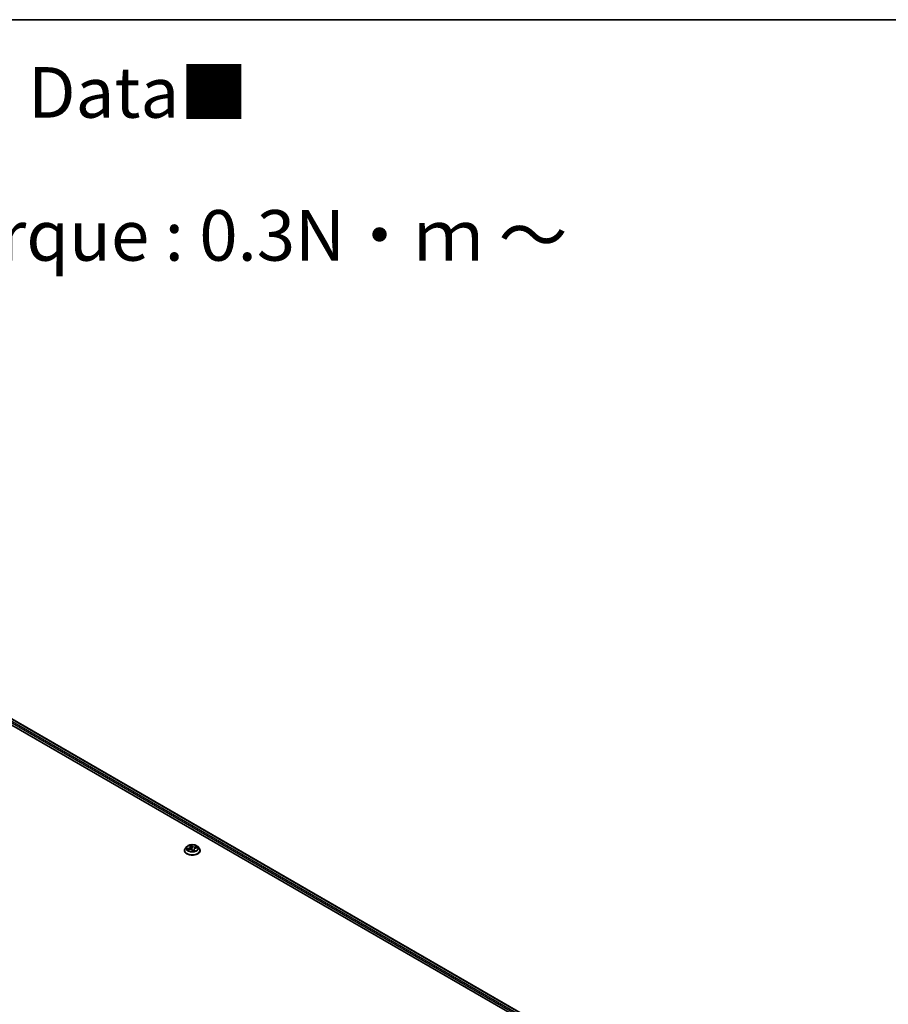
# Model space of a CAD drawing. Units: millimetres. Extents: x 7 to 9637, y 4 to 1971.
# Drawn here: x 82 to 104, y 120 to 144 of the extents above; entities that cross this region are included whole.
import ezdxf

# ---------------------------------------------------------------- set-up
doc = ezdxf.new("R2010")
doc.units = ezdxf.units.MM
doc.header["$LTSCALE"] = 0.5
for name, color, linetype, lineweight in [('Border (ISO)', 7, 'Continuous', 35), ('Symbol (ISO)', 7, 'Continuous', 18), ('Visible (ISO)', 7, 'Continuous', 35), ('Visible Narrow (ISO)', 7, 'Continuous', 25)]:
    doc.layers.add(name, color=color, linetype=linetype, lineweight=lineweight)
doc.styles.add('Note Text (TK)', font='MS PGothic.ttf')

# ---------------------------------------------------------------- blocks, each defined once
blk = doc.blocks.new('Borders tk図枠')
at = {"layer": 'Border (ISO)'}
blk.add_line((14.5, 289), (405.5, 289), dxfattribs=at)

msp = doc.modelspace()

# ---------------------------------------------------------------- linework, layer by layer
at = {"layer": 'Visible (ISO)'}
for p, q in [((73.7803, 131.8479), (100.1789, 116.6066)), ((74.1042, 131.8124), (100.0261, 116.8463)), ((86.329, 123.9687), (86.329, 123.9709)), ((86.3856, 124.0645), (86.3525, 124.0276)), ((86.4096, 123.993), (86.4507, 124)), ((86.4647, 124.0882), (86.4748, 124.0684)), ((86.4773, 124.06), (86.4838, 124)), ((86.5243, 123.9772), (86.5357, 123.9573)), ((86.5673, 123.9965), (86.5633, 123.9596)), ((86.6088, 124.0286), (86.6495, 124.0364)), ((86.659, 124.0645), (86.6921, 124.0276)), ((86.7156, 123.9687), (86.7156, 123.9709))]:
    msp.add_line(p, q, dxfattribs=at)
msp.add_ellipse((86.5571, 123.9699), major_axis=(-0.0198, -0.0138), ratio=0.1149481, start_param=0.1365272, end_param=0.1902732, dxfattribs=at)
for points, knots in [([(86.659, 124.0645), (86.6509, 124.0736), (86.6405, 124.0816), (86.616, 124.0954), (86.6017, 124.1011), (86.571, 124.1093), (86.5547, 124.112), (86.5215, 124.114), (86.5047, 124.1134), (86.4722, 124.109), (86.4565, 124.1053), (86.4277, 124.0949), (86.4146, 124.0882), (86.3967, 124.0754), (86.3907, 124.0702), (86.3856, 124.0645)], [1.7446491, 1.7446491, 1.7446491, 1.7446491, 2.065662, 2.065662, 2.4000906, 2.4000906, 2.7331681, 2.7331681, 3.0644815, 3.0644815, 3.3962174, 3.3962174, 3.7301954, 3.7301954, 3.9311085, 3.9311085, 3.9311085, 3.9311085]), ([(86.3525, 124.0276), (86.3495, 124.0242), (86.3468, 124.0208), (86.3419, 124.0137), (86.3397, 124.0101), (86.3359, 124.0026), (86.3343, 123.9988), (86.3316, 123.991), (86.3306, 123.987), (86.3293, 123.979), (86.329, 123.9749), (86.329, 123.9709)], [3.93110851, 3.93110851, 3.93110851, 3.93110851, 4.02662183, 4.02662183, 4.12213515, 4.12213515, 4.21764848, 4.21764848, 4.3131618, 4.3131618, 4.40867512, 4.40867512, 4.40867512, 4.40867512]), ([(86.329, 123.9687), (86.329, 123.9568), (86.3321, 123.9449), (86.3443, 123.9221), (86.3536, 123.9113), (86.3775, 123.8916), (86.3923, 123.8829), (86.4259, 123.8686), (86.4447, 123.8631), (86.4841, 123.8558), (86.5048, 123.8541), (86.546, 123.8545), (86.5666, 123.8566), (86.6055, 123.8646), (86.6239, 123.8704), (86.6568, 123.8853), (86.6712, 123.8944), (86.6945, 123.9149), (86.7034, 123.9264), (86.7134, 123.9484), (86.7156, 123.9585), (86.7156, 123.9687)], [4.4086751, 4.4086751, 4.4086751, 4.4086751, 4.7083857, 4.7083857, 5.0207967, 5.0207967, 5.3452897, 5.3452897, 5.6710177, 5.6710177, 5.9957681, 5.9957681, 6.320123, 6.320123, 6.6449571, 6.6449571, 6.9707545, 6.9707545, 7.2946695, 7.2946695, 7.5502678, 7.5502678, 7.5502678, 7.5502678]), ([(86.5243, 123.9772), (86.5222, 123.9808), (86.5192, 123.9841), (86.5118, 123.99), (86.5074, 123.9926), (86.4975, 123.9968), (86.4921, 123.9984), (86.4806, 124.0007), (86.4746, 124.0013), (86.4626, 124.0014), (86.4565, 124.001), (86.4507, 124)], [1.5882496, 1.5882496, 1.5882496, 1.5882496, 1.8954276, 1.8954276, 2.2026055, 2.2026055, 2.5097835, 2.5097835, 2.8169614, 2.8169614, 3.1241394, 3.1241394, 3.1241394, 3.1241394]), ([(86.4773, 124.06), (86.4773, 124.0605), (86.4772, 124.0611), (86.477, 124.0623), (86.4769, 124.0628), (86.4766, 124.064), (86.4764, 124.0645), (86.476, 124.0656), (86.4758, 124.0662), (86.4753, 124.0673), (86.4751, 124.0678), (86.4748, 124.0684)], [1.32898582, 1.32898582, 1.32898582, 1.32898582, 1.37385727, 1.37385727, 1.41872871, 1.41872871, 1.46360015, 1.46360015, 1.50847159, 1.50847159, 1.55334303, 1.55334303, 1.55334303, 1.55334303]), ([(86.5357, 123.9573), (86.5358, 123.9572), (86.5359, 123.957), (86.5362, 123.9567), (86.5363, 123.9566), (86.5367, 123.9564), (86.5368, 123.9563), (86.5372, 123.9561), (86.5373, 123.9561), (86.5376, 123.956), (86.5377, 123.956), (86.5377, 123.956)], [0.0256884355, 0.0256884355, 0.0256884355, 0.0256884355, 0.0269619431, 0.0269619431, 0.0282354508, 0.0282354508, 0.0295089584, 0.0295089584, 0.0307824661, 0.0307824661, 0.0320559737, 0.0320559737, 0.0320559737, 0.0320559737]), ([(86.538, 123.956), (86.5407, 123.9562), (86.5433, 123.9565), (86.5486, 123.9571), (86.5512, 123.9574), (86.5563, 123.9583), (86.5588, 123.9587), (86.5638, 123.9597), (86.5663, 123.9603), (86.5711, 123.9615), (86.5734, 123.9621), (86.5757, 123.9628)], [6.1127599, 6.1127599, 6.1127599, 6.1127599, 6.18125895, 6.18125895, 6.24975799, 6.24975799, 6.31825703, 6.31825703, 6.38675608, 6.38675608, 6.45525512, 6.45525512, 6.45525512, 6.45525512]), ([(86.6088, 124.0286), (86.6044, 124.0277), (86.6001, 124.0266), (86.5921, 124.0237), (86.5884, 124.022), (86.5817, 124.018), (86.5787, 124.0158), (86.5737, 124.0109), (86.5716, 124.0082), (86.5686, 124.0026), (86.5676, 123.9996), (86.5673, 123.9965)], [3.1590459, 3.1590459, 3.1590459, 3.1590459, 3.3965911, 3.3965911, 3.6341363, 3.6341363, 3.8716814, 3.8716814, 4.1092266, 4.1092266, 4.3467718, 4.3467718, 4.3467718, 4.3467718]), ([(86.7156, 123.9709), (86.7156, 123.9749), (86.7153, 123.979), (86.714, 123.987), (86.713, 123.991), (86.7104, 123.9988), (86.7088, 124.0026), (86.7049, 124.0101), (86.7027, 124.0137), (86.6978, 124.0208), (86.6951, 124.0242), (86.6921, 124.0276)], [1.26708247, 1.26708247, 1.26708247, 1.26708247, 1.36259579, 1.36259579, 1.45810911, 1.45810911, 1.55362243, 1.55362243, 1.64913576, 1.64913576, 1.74464908, 1.74464908, 1.74464908, 1.74464908])]:
    msp.add_open_spline(points, degree=3, knots=knots, dxfattribs=at)
msp.add_open_spline([(86.5757, 123.9628), (86.5757, 123.9628), (86.5757, 123.9628), (86.5757, 123.9628)], degree=3, dxfattribs=at)
at = {"layer": 'Visible Narrow (ISO)'}
for p, q in [((74.0301, 131.7581), (99.9573, 116.789)), ((99.9712, 116.8136), (74.0442, 131.7826)), ((74.0942, 131.8114), (100.0203, 116.843)), ((86.4571, 124.0984), (86.4718, 124.0696)), ((86.5232, 124.0789), (86.5068, 124.1074)), ((86.5098, 124.0937), (86.5201, 124.0758)), ((86.4352, 124.0291), (86.3859, 124.0196)), ((86.4014, 123.9909), (86.4513, 123.9994)), ((86.4052, 124.0188), (86.4362, 124.0248)), ((86.4362, 124.0248), (86.4371, 123.9977)), ((86.5201, 124.0758), (86.5155, 124.0297)), ((86.5214, 123.9783), (86.5378, 123.9498)), ((86.5696, 123.9845), (86.5672, 123.9605)), ((86.5696, 123.9845), (86.5788, 123.9664)), ((86.5875, 123.9588), (86.5728, 123.9876)), ((86.6432, 124.0662), (86.5933, 124.0577)), ((86.5943, 124.0534), (86.6256, 124.0587)), ((86.5943, 124.0534), (86.5951, 124.0248)), ((86.6095, 124.028), (86.6588, 124.0375))]:
    msp.add_line(p, q, dxfattribs=at)
msp.add_ellipse((86.5223, 124.0286), major_axis=(0.1428, 0), ratio=0.5773503, dxfattribs=at)
for centre, major_axis, ratio, start_param, end_param in [((86.5223, 124.0286), (-0.1373, 0), 0.5773503, 4.8254183, 5.2067874), ((86.5066, 124.0933), (0.00324, 0.00077), 0.3424225, 4.5550403, 5.9502225), ((86.5223, 123.9768), (-0.1912, 0), 0.5773503, 5.8056187, 9.9023446), ((86.5223, 123.9709), (-0.1933, 0), 0.5773503, 0, 3.1415927), ((86.5223, 123.9687), (0.1933, 0), 0.5773503, 3.1415927, 6.2831853), ((86.5223, 124.0236), (-0.1539, 0), 0.5773503, 5.8056187, 9.9023446), ((86.5223, 124.0286), (-0.1373, 0), 0.5773503, 0.1130293, 0.4943984), ((86.4063, 124.0173), (-0.00124, -0.0031), 0.4946607, 4.3821266, 5.7773088), ((86.4186, 124.0072), (-0.00282, -0.00178), 0.5692354, 4.7240767, 6.0794998), ((86.5223, 124.0134), (-0.1075, 0), 0.5773503, 0.1238137, 0.306385), ((86.4172, 124.0603), (0.0569, 0), 0.5773503, 5.0335561, 6.5694459), ((86.4352, 124.0264), (0.00063, -0.00327), 0.2577469, 1.0176336, 2.5011634), ((86.4172, 124.0578), (0.0603, 0), 0.5773503, 5.0335561, 6.3450887), ((86.4513, 123.9967), (-0.00056, 0.00329), 0.2305516, 5.6479901, 6.2831853), ((86.4674, 123.9679), (0.0569, 0), 0.5773503, 0.3211672, 1.8570569), ((86.469, 124.0865), (-0.00318, -0.00099), 0.3261049, 0.4407215, 1.2042985), ((86.4718, 124.0669), (0.00297, 0.00151), 0.7832705, 0, 1.1908701), ((86.5223, 124.0134), (0.1075, 0), 0.5773503, 1.69461, 2.0321893), ((86.4828, 124.024), (-0.00326, -0.00068), 0.192408, 5.1159425, 5.2053728), ((86.5094, 124.0745), (0.00333, 0.00022), 0.1579149, 0.316232, 1.6716551), ((86.5123, 124.0293), (0.00333, 0.00022), 0.1578726, 0.3162297, 1.6672757), ((86.5232, 124.0762), (-0.00289, -0.00166), 0.7747472, 4.2925072, 5.776037), ((86.5773, 124.0868), (-0.0603, 0), 0.5773503, 0.3211672, 1.8570569), ((86.5214, 123.9755), (0.00289, 0.00166), 0.7747472, 0, 1.1509145), ((86.5195, 123.9796), (-0.00325, -0.00076), 0.1591103, 3.7203138, 3.7489217), ((86.5195, 123.9796), (0.00276, 0.00187), 0.3745234, 5.6401492, 5.6615411), ((86.5773, 124.0893), (-0.0569, 0), 0.5773503, 0.3211672, 1.8570569), ((86.538, 123.9593), (-0.00028, -0.00332), 0.9757834, 0, 0.1612258), ((86.5223, 124.0286), (0.1373, 0), 0.5773503, 4.8254183, 5.2067874), ((86.6274, 123.9968), (-0.0569, 0), 0.5773503, 5.0335561, 6.5694459), ((86.6274, 123.9944), (-0.0603, 0), 0.5773503, 6.221282, 6.5694459), ((86.5728, 123.9848), (-0.00297, -0.00151), 0.7832705, 4.3324628, 5.8159926), ((86.5757, 123.9661), (-0.00008, -0.00333), 0.9594658, 0.2896753, 1.6848575), ((86.5933, 124.055), (0.00056, -0.00329), 0.2305516, 1.0228676, 2.5063975), ((86.6095, 124.0253), (-0.00063, 0.00327), 0.2577469, 5.6427561, 6.2831853), ((86.6148, 124.0427), (-0.00302, 0.00142), 0.35488, 3.8338359, 5.1892591), ((86.5223, 124.0134), (0.1075, 0), 0.5773503, 0.2985889, 0.483614), ((86.6266, 124.0571), (-0.00204, 0.00263), 0.0866357, 3.9021488, 5.297331), ((86.5223, 124.0286), (0.1373, 0), 0.5773503, 0.1130293, 0.4943984)]:
    msp.add_ellipse(centre, major_axis=major_axis, ratio=ratio, start_param=start_param, end_param=end_param, dxfattribs=at)
for points, knots in [([(86.4681, 124.0852), (86.4678, 124.0863), (86.4674, 124.0873), (86.466, 124.0899), (86.465, 124.0913), (86.4629, 124.0938), (86.4618, 124.0948), (86.4595, 124.0967), (86.4583, 124.0976), (86.4571, 124.0984)], [0, 0, 0, 0, 0.005934038, 0.005934038, 0.0154285, 0.0154285, 0.023744988, 0.023744988, 0.032394303, 0.032394303, 0.032394303, 0.032394303]), ([(86.4571, 124.0984), (86.458, 124.0975), (86.4589, 124.0965), (86.4606, 124.0945), (86.4614, 124.0934), (86.4631, 124.0911), (86.4639, 124.0898), (86.4646, 124.0883), (86.4646, 124.0883), (86.4647, 124.0882)], [-0.032394303, -0.032394303, -0.032394303, -0.032394303, -0.023744988, -0.023744988, -0.0154285, -0.0154285, -0.005934038, -0.005934038, -0.005568576, -0.005568576, -0.005568576, -0.005568576]), ([(86.5068, 124.1074), (86.5065, 124.1061), (86.5063, 124.1047), (86.5058, 124.1012), (86.5056, 124.099), (86.5058, 124.0952), (86.506, 124.0937), (86.5064, 124.0921)], [-0.000338329, -0.000338329, -0.000338329, -0.000338329, 0.010200936, 0.010200936, 0.02365019, 0.02365019, 0.032055974, 0.032055974, 0.032055974, 0.032055974]), ([(86.5064, 124.0921), (86.507, 124.0894), (86.5076, 124.0866), (86.5085, 124.0809), (86.5089, 124.0779), (86.509, 124.075)], [-0.028982846, -0.028982846, -0.028982846, -0.028982846, -0.014585063, -0.014585063, 0, 0, 0, 0]), ([(86.5098, 124.0937), (86.5093, 124.095), (86.509, 124.0963), (86.5082, 124.0995), (86.5078, 124.1015), (86.5072, 124.1047), (86.507, 124.1061), (86.5068, 124.1074)], [-0.032055974, -0.032055974, -0.032055974, -0.032055974, -0.02365019, -0.02365019, -0.010200936, -0.010200936, 0.000338329, 0.000338329, 0.000338329, 0.000338329]), ([(86.5126, 124.0749), (86.5124, 124.0781), (86.512, 124.0813), (86.5111, 124.0877), (86.5105, 124.0908), (86.5098, 124.0937)], [0, 0, 0, 0, 0.014585063, 0.014585063, 0.028982846, 0.028982846, 0.028982846, 0.028982846]), ([(86.4052, 124.0188), (86.4037, 124.019), (86.4021, 124.0192), (86.3979, 124.0195), (86.3952, 124.0197), (86.3902, 124.0198), (86.388, 124.0197), (86.3859, 124.0196)], [-0.032055974, -0.032055974, -0.032055974, -0.032055974, -0.02365019, -0.02365019, -0.010200936, -0.010200936, 0.000338329, 0.000338329, 0.000338329, 0.000338329]), ([(86.3859, 124.0196), (86.388, 124.0195), (86.3901, 124.0191), (86.3949, 124.0181), (86.3975, 124.0174), (86.4016, 124.0159), (86.4031, 124.0154), (86.4044, 124.0148)], [-0.000338329, -0.000338329, -0.000338329, -0.000338329, 0.010200936, 0.010200936, 0.02365019, 0.02365019, 0.032055974, 0.032055974, 0.032055974, 0.032055974]), ([(86.4131, 123.9936), (86.4118, 123.9937), (86.4105, 123.9937), (86.4079, 123.9934), (86.4066, 123.9931), (86.404, 123.9922), (86.4027, 123.9916), (86.4014, 123.9909)], [0.007020966, 0.007020966, 0.007020966, 0.007020966, 0.0154285, 0.0154285, 0.023744988, 0.023744988, 0.032394303, 0.032394303, 0.032394303, 0.032394303]), ([(86.4014, 123.9909), (86.403, 123.9914), (86.4046, 123.9919), (86.4073, 123.9926), (86.4084, 123.9928), (86.4096, 123.993)], [-0.032394303, -0.032394303, -0.032394303, -0.032394303, -0.023744988, -0.023744988, -0.017476895, -0.017476895, -0.017476895, -0.017476895]), ([(86.4044, 124.0148), (86.4068, 124.0139), (86.4089, 124.0127), (86.4127, 124.0096), (86.4144, 124.0078), (86.4157, 124.0058)], [-0.028982846, -0.028982846, -0.028982846, -0.028982846, -0.014585063, -0.014585063, 0, 0, 0, 0]), ([(86.4176, 124.0088), (86.4161, 124.011), (86.4144, 124.013), (86.4102, 124.0164), (86.4078, 124.0178), (86.4052, 124.0188)], [0, 0, 0, 0, 0.014585063, 0.014585063, 0.028982846, 0.028982846, 0.028982846, 0.028982846]), ([(86.509, 124.075), (86.5095, 124.0675), (86.51, 124.06), (86.511, 124.0449), (86.5115, 124.0374), (86.512, 124.0298)], [-0.068779854, -0.068779854, -0.068779854, -0.068779854, -0.034389927, -0.034389927, 0, 0, 0, 0]), ([(86.512, 124.0298), (86.5127, 124.0191), (86.5139, 124.0084), (86.5164, 123.9934), (86.5173, 123.989), (86.5182, 123.9847)], [-0.098241255, -0.098241255, -0.098241255, -0.098241255, -0.049120627, -0.049120627, -0.028934992, -0.028934992, -0.028934992, -0.028934992]), ([(86.5155, 124.0297), (86.515, 124.0372), (86.5145, 124.0448), (86.5135, 124.0598), (86.513, 124.0674), (86.5126, 124.0749)], [0, 0, 0, 0, 0.034389927, 0.034389927, 0.068779854, 0.068779854, 0.068779854, 0.068779854]), ([(86.5221, 123.9805), (86.5208, 123.9863), (86.5197, 123.9921), (86.5172, 124.0085), (86.5161, 124.0191), (86.5155, 124.0297)], [0.021775894, 0.021775894, 0.021775894, 0.021775894, 0.049120627, 0.049120627, 0.098241255, 0.098241255, 0.098241255, 0.098241255]), ([(86.5635, 123.9614), (86.5607, 123.9608), (86.5578, 123.9604), (86.5516, 123.9604), (86.5482, 123.9608), (86.5449, 123.9618), (86.5417, 123.9628), (86.5386, 123.9643), (86.5312, 123.9693), (86.5273, 123.9734), (86.5238, 123.9781), (86.5235, 123.9785), (86.5233, 123.9788)], [0.092708958, 0.092708958, 0.092708958, 0.092708958, 0.107010485, 0.107010485, 0.124342281, 0.124342281, 0.124342281, 0.141674077, 0.141674077, 0.16940495, 0.16940495, 0.171303498, 0.171303498, 0.171303498, 0.171303498]), ([(86.5309, 123.9657), (86.5319, 123.9649), (86.533, 123.9641), (86.5372, 123.9614), (86.5406, 123.9598), (86.5441, 123.9587), (86.5462, 123.9581), (86.5484, 123.9576), (86.5506, 123.9574)], [-0.147854692, -0.147854692, -0.147854692, -0.147854692, -0.141674077, -0.141674077, -0.124342281, -0.124342281, -0.124342281, -0.113841459, -0.113841459, -0.113841459, -0.113841459]), ([(86.5357, 123.9573), (86.5358, 123.9572), (86.5359, 123.957), (86.5365, 123.9559), (86.5368, 123.9547), (86.5374, 123.9522), (86.5376, 123.951), (86.5378, 123.9498)], [-0.025688435, -0.025688435, -0.025688435, -0.025688435, -0.02365019, -0.02365019, -0.010200936, -0.010200936, 0.000338329, 0.000338329, 0.000338329, 0.000338329]), ([(86.5378, 123.9498), (86.5381, 123.951), (86.5384, 123.9521), (86.5389, 123.9541), (86.539, 123.955), (86.5388, 123.9558), (86.5387, 123.956), (86.5383, 123.956)], [-0.000338329, -0.000338329, -0.000338329, -0.000338329, 0.010200936, 0.010200936, 0.02365019, 0.02365019, 0.032055974, 0.032055974, 0.032055974, 0.032055974]), ([(86.5788, 123.9664), (86.5779, 123.9665), (86.5771, 123.966), (86.5756, 123.9646), (86.575, 123.9636), (86.5745, 123.9624)], [0, 0, 0, 0, 0.014491423, 0.014491423, 0.026171484, 0.026171484, 0.026171484, 0.026171484]), ([(86.5765, 123.9629), (86.5768, 123.9629), (86.5773, 123.9629), (86.5786, 123.9626), (86.5797, 123.9624), (86.5818, 123.9617), (86.5828, 123.9612), (86.5851, 123.9602), (86.5863, 123.9595), (86.5875, 123.9588)], [0, 0, 0, 0, 0.005934038, 0.005934038, 0.0154285, 0.0154285, 0.023744988, 0.023744988, 0.032394303, 0.032394303, 0.032394303, 0.032394303]), ([(86.5875, 123.9588), (86.5866, 123.9597), (86.5857, 123.9605), (86.584, 123.9621), (86.5832, 123.9628), (86.5816, 123.9642), (86.5808, 123.9648), (86.5796, 123.9658), (86.5792, 123.9661), (86.5788, 123.9664)], [-0.032394303, -0.032394303, -0.032394303, -0.032394303, -0.023744988, -0.023744988, -0.0154285, -0.0154285, -0.005934038, -0.005934038, 0, 0, 0, 0]), ([(86.6256, 124.0587), (86.6231, 124.0568), (86.6208, 124.0545), (86.6168, 124.0497), (86.6152, 124.047), (86.6139, 124.0443)], [0, 0, 0, 0, 0.014491423, 0.014491423, 0.028982846, 0.028982846, 0.028982846, 0.028982846]), ([(86.6175, 124.0423), (86.6186, 124.0448), (86.6202, 124.0472), (86.6238, 124.0515), (86.6259, 124.0536), (86.6282, 124.0553)], [-0.028982846, -0.028982846, -0.028982846, -0.028982846, -0.014491423, -0.014491423, 0, 0, 0, 0]), ([(86.6432, 124.0662), (86.6416, 124.0657), (86.6401, 124.0651), (86.637, 124.0639), (86.6355, 124.0633), (86.6322, 124.0618), (86.6305, 124.061), (86.6277, 124.0597), (86.6267, 124.0592), (86.6256, 124.0587)], [-0.032394303, -0.032394303, -0.032394303, -0.032394303, -0.023744988, -0.023744988, -0.0154285, -0.0154285, -0.005934038, -0.005934038, 0, 0, 0, 0]), ([(86.6282, 124.0553), (86.6292, 124.0561), (86.6301, 124.0568), (86.6325, 124.0588), (86.634, 124.06), (86.6367, 124.0621), (86.638, 124.063), (86.6406, 124.0647), (86.6419, 124.0655), (86.6432, 124.0662)], [0, 0, 0, 0, 0.005934038, 0.005934038, 0.0154285, 0.0154285, 0.023744988, 0.023744988, 0.032394303, 0.032394303, 0.032394303, 0.032394303]), ([(86.6588, 124.0375), (86.6567, 124.0377), (86.6545, 124.0377), (86.6497, 124.0372), (86.6471, 124.0367), (86.6443, 124.0355), (86.644, 124.0354), (86.6437, 124.0353)], [-0.000338329, -0.000338329, -0.000338329, -0.000338329, 0.010200936, 0.010200936, 0.02365019, 0.02365019, 0.025212825, 0.025212825, 0.025212825, 0.025212825]), ([(86.6495, 124.0364), (86.6504, 124.0366), (86.6513, 124.0367), (86.6544, 124.0372), (86.6566, 124.0374), (86.6588, 124.0375)], [-0.014697763, -0.014697763, -0.014697763, -0.014697763, -0.010200936, -0.010200936, 0.000338329, 0.000338329, 0.000338329, 0.000338329])]:
    msp.add_open_spline(points, degree=3, knots=knots, dxfattribs=at)
for points in [[(86.4157, 124.0058), (86.4179, 124.0022), (86.4201, 123.9987), (86.4224, 123.9952)], [(86.4258, 123.9957), (86.4231, 124.0001), (86.4203, 124.0044), (86.4176, 124.0088)], [(86.4704, 124.0771), (86.4697, 124.0799), (86.4689, 124.0826), (86.4681, 124.0852)], [(86.4814, 124.0243), (86.4813, 124.0252), (86.4811, 124.0261), (86.4809, 124.027)], [(86.4856, 123.9997), (86.4845, 124.008), (86.4831, 124.0162), (86.4814, 124.0243)], [(86.5226, 123.9798), (86.5224, 123.98), (86.5223, 123.9803), (86.5221, 123.9805)], [(86.5383, 123.956), (86.5382, 123.956), (86.5381, 123.956), (86.538, 123.956)], [(86.5757, 123.9628), (86.576, 123.9629), (86.5762, 123.9629), (86.5765, 123.9629)], [(86.6139, 124.0443), (86.6113, 124.0389), (86.6088, 124.0335), (86.6062, 124.0281)], [(86.6112, 124.029), (86.6133, 124.0335), (86.6154, 124.0379), (86.6175, 124.0423)]]:
    msp.add_open_spline(points, degree=3, dxfattribs=at)

# ---------------------------------------------------------------- block references
at = {"xscale": 0.5, "yscale": 0.5, "zscale": 0.5}
msp.add_blockref('Borders tk図枠', (0, 0), dxfattribs=at)

# ---------------------------------------------------------------- texts
at = {"layer": 'Symbol (ISO)', "color": 7, "insert": (57.6087, 139.1696), "char_height": 1.25, "width": 44.254384, "attachment_point": 4, "line_spacing_factor": 1.695652, "style": 'Note Text (TK)'}
msp.add_mtext('\\fＭＳ Ｐゴシック|b0|i0;■テクニカルデータ / Technical Data■\\P\\fＭＳ Ｐゴシック|b0|i0;締付トルク / Recommended torque : 0.3N・ｍ ～ 0.6N・ｍ', dxfattribs=at)

doc.saveas('drawing.dxf')
